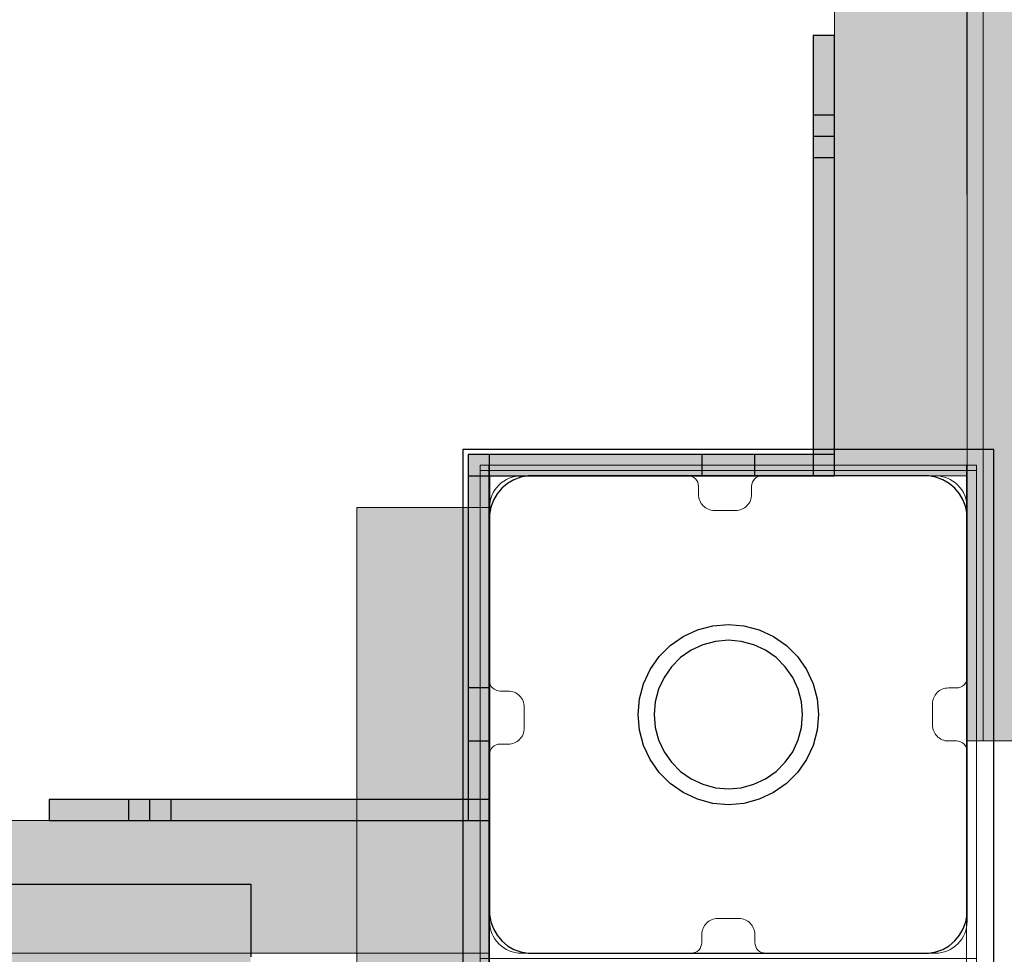
# Model space of a CAD drawing. Units: millimetres. Extents: x 78057 to 91352, y 9445 to 29946.
# Drawn here: x 82663 to 82849, y 20130 to 20306 of the extents above; entities that cross this region are included whole.
import ezdxf

# ---------------------------------------------------------------- set-up
doc = ezdxf.new("R2010")
doc.units = ezdxf.units.MM
doc.header["$MEASUREMENT"] = 0
for name, color, linetype, lineweight in [('0_Pen_No__1', 7, 'Continuous', 30), ('A-DIMS_Pen_No__1', 7, 'Continuous', 30), ('A-DIMS_Pen_No__141', 7, 'Continuous', 5), ('A-NPLT_Pen_No__1', 7, 'Continuous', 30)]:
    doc.layers.add(name, color=color, linetype=linetype, lineweight=lineweight)
for name, color, linetype, lineweight, true_color in [('0_Pen_No__2', 7, 'Continuous', 5, 0x747474), ('0_Pen_No__51', 7, 'Continuous', 5, 0x005200), ('0_Pen_No__65', 7, 'Continuous', 5, 0x636300), ('A-FLOR_Pen_No__2', 7, 'Continuous', 5, 0x747474)]:
    doc.layers.add(name, color=color, linetype=linetype, lineweight=lineweight, true_color=true_color)
doc.layers.add('A-DIMS', color=7, linetype='Continuous')
doc.layers.add('A-FLOR', color=7, linetype='Continuous')
doc.styles.add('GENERATED_STYLE_1', font='Tahoma_1.ttf')
doc.dimstyles.new('GENERATED_STYLE__1', dxfattribs={"dimtxt": 200, "dimasz": 95, "dimexe": 0.18, "dimexo": 10000, "dimgap": 0.09, "dimtad": 1, "dimtih": 1, "dimtoh": 1, "dimdec": 0, "dimzin": 0, "dimdsep": 46, "dimtxsty": 'GENERATED_STYLE_1', "dimblk": 'ARROWHEAD_6', "dimblk1": 'ARROWHEAD_6', "dimblk2": 'ARROWHEAD_6', "dimcen": 0.09, "dimclrd": 7, "dimclre": 7, "dimclrt": 7, "dimadec": 0, "dimazin": 0, "dimtfac": 1, "dimtdec": 4, "dimtmove": 0, "dimatfit": 3, "dimfxl": 1, "dimtolj": 1, "dimtzin": 0, "dimarcsym": 0})

# ---------------------------------------------------------------- blocks, each defined once
blk = doc.blocks.new('00_KE120_pildins')
at = {"linetype": 'Continuous', "lineweight": 0, "true_color": 0x000000}
blk.add_hatch(color=18, dxfattribs=at).paths.add_polyline_path([(56.44, 0), (56.44, 730), (-56.44, 730), (-56.44, 0)])
at = {"layer": '0_Pen_No__1', "linetype": 'Continuous'}
for p, q in [((-56.44, 730), (-56.37, 730)), ((-56.44, 0), (-56.44, 730)), ((-56.37, 730), (-56.13, 730)), ((-56.13, 730), (-55.71, 730)), ((-55.71, 730), (-55.14, 730)), ((-55.14, 730), (-54.42, 730)), ((-54.42, 730), (-53.58, 730)), ((-53.58, 730), (-51.02, 730)), ((-51.02, 730), (-50.08, 730)), ((-50.08, 730), (-49.08, 730)), ((-49.08, 730), (-48.04, 730)), ((-48.04, 730), (-47, 730)), ((-47, 730), (-45.98, 730)), ((-45.98, 730), (-45.02, 730)), ((-45.02, 730), (-44.15, 730)), ((-44.15, 730), (-43.39, 730)), ((-43.39, 730), (-42.77, 730))]:
    blk.add_line(p, q, dxfattribs=at)
blk = doc.blocks.new('Slab_3', base_point=(82835.3, 20177.38))
at = {"layer": 'A-FLOR_Pen_No__2', "linetype": 'Continuous', "flags": 128}
blk.add_lwpolyline([(82835.3, 20177.38, -0.414214), (82838.3, 20180.38), (82839.83, 20180.38, 0.414214), (82841.83, 20182.38), (82841.83, 20214.38, 0.414214), (82835.83, 20220.38), (82803.21, 20220.38, 0.414214), (82801.21, 20218.38), (82801.21, 20216.84, -0.414214), (82798.21, 20213.84), (82794.21, 20213.84, -0.414214), (82791.21, 20216.84), (82791.21, 20218.38, 0.414214), (82789.21, 20220.38), (82757.83, 20220.38, 0.414214), (82751.83, 20214.38), (82751.83, 20181.79, 0.414214), (82753.83, 20179.79), (82755.37, 20179.79, -0.414214), (82758.37, 20176.79), (82758.37, 20172.79, -0.414214), (82755.37, 20169.79), (82753.83, 20169.79, 0.414214), (82751.83, 20167.79), (82751.83, 20136.38, 0.414214), (82757.83, 20130.38), (82789.83, 20130.38, 0.414214), (82791.83, 20132.38), (82791.83, 20133.91, -0.414214), (82794.83, 20136.91), (82798.83, 20136.91, -0.414214), (82801.83, 20133.91), (82801.83, 20132.38, 0.414214), (82803.83, 20130.38), (82835.83, 20130.38, 0.414214), (82841.83, 20136.38), (82841.83, 20168.38, 0.414214), (82839.83, 20170.38), (82838.3, 20170.38, -0.414214), (82835.3, 20173.38)], format="xyb", close=True, dxfattribs=at)
blk = doc.blocks.new('Slab_5', base_point=(81931.83, 21130.38))
at = {"layer": 'A-FLOR_Pen_No__2', "linetype": 'Continuous', "flags": 128}
blk.add_lwpolyline([(81931.83, 21130.38), (81931.83, 21040.38), (81841.83, 21040.38), (81841.83, 20220.38), (81931.83, 20220.38), (81931.83, 20130.38), (82751.83, 20130.38), (82751.83, 20220.38), (82841.83, 20220.38), (82841.83, 21040.38), (82751.83, 21040.38), (82751.83, 21130.38)], close=True, dxfattribs=at)
blk = doc.blocks.new('P_B1')
at = {"layer": '0_Pen_No__1', "linetype": 'Continuous'}
for p, q in [((0, 99.99), (0, -0.01)), ((100, 99.99), (0, 99.99)), ((100, -0.01), (100, 99.99)), ((10.92, 94.75), (9.61, 94.27)), ((12.3, 94.99), (10.92, 94.75)), ((13, 94.99), (12.3, 94.99)), ((86.5, 94.99), (13, 94.99)), ((87, 94.99), (86.5, 94.99)), ((87.7, 94.99), (87, 94.99)), ((89.08, 94.75), (87.7, 94.99)), ((90.39, 94.27), (89.08, 94.75)), ((8.39, 93.57), (7.32, 92.67)), ((9.61, 94.27), (8.39, 93.57)), ((91.61, 93.57), (90.39, 94.27)), ((92.68, 92.67), (91.61, 93.57)), ((6.42, 91.6), (5.72, 90.39)), ((7.32, 92.67), (6.42, 91.6)), ((93.58, 91.6), (92.68, 92.67)), ((94.28, 90.39), (93.58, 91.6)), ((5.24, 89.07), (5, 87.69)), ((5.72, 90.39), (5.24, 89.07)), ((94.76, 89.07), (94.28, 90.39)), ((95, 87.69), (94.76, 89.07)), ((5, 87.69), (5, 86.99)), ((95, 86.99), (95, 87.69)), ((5, 86.99), (5, 86.49)), ((5, 86.49), (5, 12.99)), ((95, 12.99), (95, 86.99)), ((47.05, 66.73), (50, 66.99)), ((50, 66.99), (52.95, 66.73)), ((41.5, 64.72), (44.19, 65.97)), ((44.19, 65.97), (47.05, 66.73)), ((52.95, 66.73), (55.82, 65.97)), ((55.82, 65.97), (58.5, 64.72)), ((39.07, 63.02), (41.5, 64.72)), ((45.21, 63.15), (43, 62.12)), ((47.57, 63.78), (45.21, 63.15)), ((50, 63.99), (47.57, 63.78)), ((52.43, 63.78), (50, 63.99)), ((54.79, 63.15), (52.43, 63.78)), ((57, 62.12), (54.79, 63.15)), ((58.5, 64.72), (60.93, 63.02)), ((36.98, 60.92), (39.07, 63.02)), ((43, 62.12), (41, 60.72)), ((59, 60.72), (57, 62.12)), ((60.93, 63.02), (63.02, 60.92)), ((35.28, 58.49), (36.98, 60.92)), ((41, 60.72), (39.28, 58.99)), ((60.73, 58.99), (59, 60.72)), ((63.02, 60.92), (64.72, 58.49)), ((34.03, 55.81), (35.28, 58.49)), ((39.28, 58.99), (37.88, 56.99)), ((62.13, 56.99), (60.73, 58.99)), ((64.72, 58.49), (65.98, 55.81)), ((33.26, 52.95), (34.03, 55.81)), ((37.88, 56.99), (36.85, 54.78)), ((63.16, 54.78), (62.13, 56.99)), ((65.98, 55.81), (66.74, 52.95)), ((36.85, 54.78), (36.21, 52.42)), ((63.79, 52.42), (63.16, 54.78)), ((33, 49.99), (33.26, 52.95)), ((36.21, 52.42), (36, 49.99)), ((64, 49.99), (63.79, 52.42)), ((66.74, 52.95), (67, 49.99)), ((33.26, 47.04), (33, 49.99)), ((36, 49.99), (36.21, 47.56)), ((63.79, 47.56), (64, 49.99)), ((67, 49.99), (66.74, 47.04)), ((34.03, 44.18), (33.26, 47.04)), ((36.21, 47.56), (36.85, 45.2)), ((63.16, 45.2), (63.79, 47.56)), ((66.74, 47.04), (65.98, 44.18)), ((36.85, 45.2), (37.88, 42.99)), ((62.13, 42.99), (63.16, 45.2)), ((35.28, 41.49), (34.03, 44.18)), ((37.88, 42.99), (39.28, 40.99)), ((60.73, 40.99), (62.13, 42.99)), ((65.98, 44.18), (64.72, 41.49)), ((36.98, 39.07), (35.28, 41.49)), ((39.28, 40.99), (41, 39.27)), ((59, 39.27), (60.73, 40.99)), ((64.72, 41.49), (63.02, 39.07)), ((39.07, 36.97), (36.98, 39.07)), ((41, 39.27), (43, 37.87)), ((57, 37.87), (59, 39.27)), ((63.02, 39.07), (60.93, 36.97)), ((43, 37.87), (45.21, 36.84)), ((54.79, 36.84), (57, 37.87)), ((41.5, 35.27), (39.07, 36.97)), ((44.19, 34.02), (41.5, 35.27)), ((45.21, 36.84), (47.57, 36.21)), ((47.57, 36.21), (50, 35.99)), ((50, 35.99), (52.43, 36.21)), ((52.43, 36.21), (54.79, 36.84)), ((58.5, 35.27), (55.82, 34.02)), ((60.93, 36.97), (58.5, 35.27)), ((47.05, 33.25), (44.19, 34.02)), ((55.82, 34.02), (52.95, 33.25)), ((50, 32.99), (47.05, 33.25)), ((52.95, 33.25), (50, 32.99)), ((5, 12.99), (5, 12.29)), ((95, 12.29), (95, 12.99)), ((5, 12.29), (5.24, 10.91)), ((94.76, 10.91), (95, 12.29)), ((5.24, 10.91), (5.72, 9.6)), ((5.72, 9.6), (6.42, 8.39)), ((93.58, 8.39), (94.28, 9.6)), ((94.28, 9.6), (94.76, 10.91)), ((6.42, 8.39), (7.32, 7.31)), ((92.68, 7.31), (93.58, 8.39)), ((7.32, 7.31), (8.39, 6.41)), ((8.39, 6.41), (9.61, 5.72)), ((9.61, 5.72), (10.92, 5.24)), ((89.08, 5.24), (90.39, 5.72)), ((90.39, 5.72), (91.61, 6.41)), ((91.61, 6.41), (92.68, 7.31)), ((10.92, 5.24), (12.3, 4.99)), ((12.3, 4.99), (13, 4.99)), ((13, 4.99), (13.5, 4.99)), ((13.5, 4.99), (87, 4.99)), ((87, 4.99), (87.7, 4.99)), ((87.7, 4.99), (89.08, 5.24)), ((0, -0.01), (100, -0.01))]:
    blk.add_line(p, q, dxfattribs=at)
blk = doc.blocks.new('lenkis_sans1')
at = {"layer": '0_Pen_No__2', "linetype": 'Continuous'}
blk.add_hatch(color=256, dxfattribs=at).paths.add_polyline_path([(41.5, 0), (41.5, 4), (-41.5, 4), (-41.5, 0)])
for p, q in [((-41.5, 4), (-41.28, 4)), ((-41.5, 0), (-41.5, 4)), ((-41.28, 4), (-40.73, 4)), ((-40.73, 4), (-39.89, 4)), ((-39.89, 4), (-38.76, 4)), ((-38.76, 4), (-37.39, 4)), ((-37.39, 4), (-35.8, 4)), ((-35.8, 4), (-34.06, 4)), ((-34.06, 4), (-32.21, 4)), ((-32.21, 4), (-30.3, 4)), ((-30.3, 4), (41.5, 4)), ((41.5, 0), (41.5, 4)), ((-30.3, 0), (41.5, 0)), ((-41.5, 0), (-41.28, 0)), ((-41.28, 0), (-40.73, 0)), ((-40.73, 0), (-39.89, 0)), ((-39.89, 0), (-38.76, 0)), ((-38.76, 0), (-37.39, 0)), ((-37.39, 0), (-35.8, 0)), ((-35.8, 0), (-34.06, 0)), ((-34.06, 0), (-32.21, 0)), ((-32.21, 0), (-30.3, 0))]:
    blk.add_line(p, q, dxfattribs=at)
blk = doc.blocks.new('lenkis_sans2')
at = {"layer": '0_Pen_No__2', "linetype": 'Continuous'}
blk.add_hatch(color=256, dxfattribs=at).paths.add_polyline_path([(32.5, 0), (32.5, 4), (-32.5, 4), (-32.5, 0)])
for p, q in [((-32.5, 4), (32.5, 4)), ((-32.5, 0), (-32.5, 4)), ((32.5, 0), (32.5, 4)), ((-32.5, 0), (32.5, 0))]:
    blk.add_line(p, q, dxfattribs=at)
blk = doc.blocks.new('PK_karbasd')
at = {"layer": '0_Pen_No__65', "linetype": 'Continuous'}
blk.add_hatch(color=256, dxfattribs=at).paths.add_polyline_path([(0, -12.5), (820, -12.5), (820, 12.5), (0, 12.5)])
for p, q in [((0, 12.5), (0, 12.409)), ((0, 12.5), (820, 12.5)), ((0, 12.409), (0, 12.138)), ((0, 12.138), (0, 11.696)), ((0, 11.696), (0, 11.096)), ((820, 12.5), (820, 12.409)), ((820, 12.409), (820, 12.138)), ((820, 12.138), (820, 11.696)), ((820, 11.696), (820, 11.096)), ((0, 11.096), (0, 10.357)), ((0, 10.357), (0, 9.5)), ((0, 9.5), (0, 8.552)), ((820, 11.096), (820, 10.357)), ((820, 10.357), (820, 9.5)), ((820, 9.5), (820, 8.552)), ((0, 8.552), (0, 7.542)), ((0, 7.542), (0, 6.5)), ((820, 8.552), (820, 7.542)), ((820, 7.542), (820, 6.5)), ((0, 6.5), (0, -6.5)), ((820, 6.5), (820, -6.5)), ((0, -6.5), (0, -7.542)), ((820, -6.5), (820, -7.542)), ((0, -7.542), (0, -8.552)), ((0, -8.552), (0, -9.5)), ((820, -7.542), (820, -8.552)), ((820, -8.552), (820, -9.5)), ((0, -9.5), (0, -10.357)), ((0, -10.357), (0, -11.096)), ((0, -11.096), (0, -11.696)), ((820, -9.5), (820, -10.357)), ((820, -10.357), (820, -11.096)), ((820, -11.096), (820, -11.696)), ((0, -11.696), (0, -12.138)), ((0, -12.138), (0, -12.409)), ((0, -12.409), (0, -12.5)), ((0, -12.5), (820, -12.5)), ((820, -11.696), (820, -12.138)), ((820, -12.138), (820, -12.409)), ((820, -12.409), (820, -12.5))]:
    blk.add_line(p, q, dxfattribs=at)
blk = doc.blocks.new('mice')
at = {"layer": '0_Pen_No__2', "linetype": 'Continuous'}
for p, q in [((90.64, 94), (0, 94)), ((0, 93), (0, 94)), ((0, 0), (0, 93)), ((90.64, 93), (0, 93)), ((1.64, 0), (1.64, 94)), ((93.56, 94), (90.64, 94)), ((93.56, 93), (90.64, 93)), ((91.64, 0), (91.64, 94)), ((93.56, 93), (93.56, 94)), ((93.56, 0), (93.56, 93)), ((90.64, 1), (0, 1)), ((0, 0), (1.64, 0)), ((14.28, 0), (1.64, 0)), ((40.55, 0), (14.28, 0)), ((67.01, 0), (40.55, 0)), ((91.64, 0), (67.01, 0)), ((93.56, 1), (90.64, 1)), ((93.56, 0), (91.64, 0))]:
    blk.add_line(p, q, dxfattribs=at)
blk = doc.blocks.new('lielais_norob_2')
at = {"layer": '0_Pen_No__2', "linetype": 'Continuous'}
blk.add_hatch(color=256, dxfattribs=at).paths.add_polyline_path([(460, 0), (460, 6), (-460, 6), (-460, 0)])
for p, q in [((-460, 6), (-459.727, 6)), ((-460, 0), (-460, 6)), ((-459.727, 6), (-458.914, 6)), ((-458.914, 6), (-457.588, 6)), ((-457.588, 6), (-455.789, 6)), ((-455.789, 6), (-453.57, 6)), ((-453.57, 6), (-451, 6)), ((-451, 6), (-448.156, 6)), ((-448.156, 6), (-445.126, 6)), ((-445.126, 6), (-442, 6)), ((-442, 6), (-340, 6)), ((-340, 6), (-208.604, 6))]:
    blk.add_line(p, q, dxfattribs=at)
blk = doc.blocks.new('lielais_norob_3')
at = {"layer": '0_Pen_No__51', "linetype": 'Continuous'}
blk.add_hatch(color=256, dxfattribs=at).paths.add_polyline_path([(460, 0), (460, 3), (-460, 3), (-460, 0)])
for p, q in [((-460, 3), (-459.727, 3)), ((-460, 0), (-460, 3)), ((-459.727, 3), (-458.914, 3)), ((-458.914, 3), (-457.588, 3)), ((-457.588, 3), (-455.789, 3)), ((-455.789, 3), (-453.57, 3)), ((-453.57, 3), (-451, 3)), ((-451, 3), (-448.156, 3)), ((-448.156, 3), (-445.126, 3)), ((-445.126, 3), (-442, 3)), ((-442, 3), (-340, 3)), ((-340, 3), (-208.604, 3)), ((-460, 0), (-459.727, 0)), ((-459.727, 0), (-458.914, 0)), ((-458.914, 0), (-457.588, 0)), ((-457.588, 0), (-455.789, 0)), ((-455.789, 0), (-453.57, 0)), ((-453.57, 0), (-451, 0)), ((-451, 0), (-448.156, 0)), ((-448.156, 0), (-445.126, 0)), ((-445.126, 0), (-442, 0)), ((-442, 0), (-340, 0)), ((-340, 0), (-208.604, 0))]:
    blk.add_line(p, q, dxfattribs=at)
blk = doc.blocks.new('*D170')
at = {"layer": 'A-DIMS_Pen_No__1', "linetype": 'Continuous', "transparency": 16777216}
for p, q in [((82841.83, 20273.39), (82841.83, 20460.89)), ((84341.84, 20273.39), (84341.84, 20460.89)), ((82891.83, 20417.14), (82791.83, 20317.14)), ((84291.84, 20317.14), (84391.84, 20417.14)), ((82766.83, 20367.14), (82841.83, 20367.14)), ((82841.83, 20367.14), (84341.84, 20367.14)), ((84341.84, 20367.14), (84416.84, 20367.14))]:
    blk.add_line(p, q, dxfattribs=at)
at = {"layer": 'A-DIMS_Pen_No__141', "transparency": 16777216, "insert": (83248.98, 20407.14), "char_height": 200, "attachment_point": 7, "style": 'GENERATED_STYLE_1'}
blk.add_mtext('\\A1;{\\fTahoma|b0|i0|c0|p34;1\xa0500}', dxfattribs=at)
blk = doc.blocks.new('ARROWHEAD_6')
at = {"color": 0, "linetype": 'Continuous', "lineweight": 0}
for p, q in [((-0.5, -0.5), (0.5, 0.5)), ((0, 0), (-1, 0))]:
    blk.add_line(p, q, dxfattribs=at)
blk = doc.blocks.new('00_KE120_marga')
at = {"layer": '0_Pen_No__51', "linetype": 'Continuous'}
blk.add_hatch(color=256, dxfattribs=at).paths.add_polyline_path([(382.44, 0), (382.44, 25), (-382.44, 25), (-382.44, 0)])
for p, q in [((-382.44, 25), (-382.17, 25)), ((-382.44, 0), (-382.44, 25)), ((-382.17, 25), (-381.35, 25)), ((-381.35, 25), (-380.03, 25)), ((-380.03, 25), (-378.23, 25)), ((-378.23, 25), (-376.01, 25)), ((-376.01, 25), (-373.44, 25)), ((-373.44, 25), (-370.6, 25)), ((-370.6, 25), (-367.57, 25)), ((-367.57, 25), (-364.44, 25)), ((-364.44, 25), (-361.39, 25)), ((-361.39, 25), (-358.43, 25)), ((-358.43, 25), (-355.65, 25)), ((-355.65, 25), (-353.12, 25)), ((-353.12, 25), (-350.91, 25)), ((-350.91, 25), (-349.1, 25)), ((-349.1, 25), (379.78, 25)), ((-349.1, 0), (379.78, 0)), ((-382.44, 0), (-382.17, 0)), ((-382.17, 0), (-381.35, 0)), ((-381.35, 0), (-380.03, 0)), ((-380.03, 0), (-378.23, 0)), ((-378.23, 0), (-376.01, 0)), ((-376.01, 0), (-373.44, 0)), ((-373.44, 0), (-370.6, 0)), ((-370.6, 0), (-367.57, 0)), ((-367.57, 0), (-364.44, 0)), ((-364.44, 0), (-361.39, 0)), ((-361.39, 0), (-358.43, 0)), ((-358.43, 0), (-355.65, 0)), ((-355.65, 0), (-353.12, 0)), ((-353.12, 0), (-350.91, 0)), ((-350.91, 0), (-349.1, 0))]:
    blk.add_line(p, q, dxfattribs=at)

msp = doc.modelspace()

# ---------------------------------------------------------------- linework, layer by layer
at = {"layer": 'A-NPLT_Pen_No__1', "linetype": 'Continuous'}
msp.add_line((82751.83, 20220.38), (82751.83, 20175.38), dxfattribs=at)
at = {"layer": 'A-NPLT_Pen_No__1', "linetype": 'Continuous', "flags": 128}
for points in [[(82812.83, 20303.38), (82812.83, 20284.38), (82816.83, 20284.38), (82816.83, 20303.38)], [(82812.83, 20303.38), (82812.83, 20220.38), (82816.83, 20220.38), (82816.83, 20303.38)], [(82816.83, 20303.38), (82812.83, 20303.38), (82812.83, 20220.38), (82816.83, 20220.38)], [(82751.83, 20155.38), (82751.83, 20224.38), (82747.83, 20224.38), (82747.83, 20155.38)], [(82747.83, 20220.38), (82816.83, 20220.38), (82816.83, 20224.38), (82747.83, 20224.38)], [(82668.83, 20155.38), (82687.83, 20155.38), (82687.83, 20159.38), (82668.83, 20159.38)], [(82668.83, 20155.38), (82751.83, 20155.38), (82751.83, 20159.38), (82668.83, 20159.38)], [(82668.83, 20159.38), (82668.83, 20155.38), (82751.83, 20155.38), (82751.83, 20159.38)]]:
    msp.add_lwpolyline(points, dxfattribs=at)
for points in [[(82812.83, 20288.38), (82812.83, 20280.38), (82816.83, 20280.38), (82816.83, 20288.38)], [(82801.83, 20224.38), (82791.83, 20224.38), (82791.83, 20220.38), (82801.83, 20220.38)], [(82747.83, 20180.38), (82747.83, 20170.38), (82751.83, 20170.38), (82751.83, 20180.38)], [(82683.83, 20155.38), (82691.83, 20155.38), (82691.83, 20159.38), (82683.83, 20159.38)]]:
    msp.add_lwpolyline(points, close=True, dxfattribs=at)

# ---------------------------------------------------------------- block references
at = {"color": 98, "linetype": 'Continuous', "lineweight": 5, "true_color": 0x005200, "zscale": 1000}
for name, p, rotation in [('lielais_norob_3', (82844.83, 20630.38), 90), ('00_KE120_marga', (82726.83, 19831.94), 270)]:
    msp.add_blockref(name, p, dxfattribs=dict(at, rotation=rotation))
at = {"color": 8, "linetype": 'Continuous', "lineweight": 5, "true_color": 0x747474, "zscale": 1000}
for name, p, rotation in [('lielais_norob_2', (82850.83, 20630.38), 90), ('lenkis_sans1', (82812.83, 20261.88), 270), ('lenkis_sans2', (82780.33, 20224.38), 180), ('lenkis_sans2', (82751.83, 20191.88), 90)]:
    msp.add_blockref(name, p, dxfattribs=dict(at, rotation=rotation))
at = {"color": 36, "linetype": 'Continuous', "lineweight": 5, "true_color": 0x783c00, "zscale": 1000}
for name, p in [('P_B1', (82746.83, 20125.37)), ('mice', (82750.05, 20128.38))]:
    msp.add_blockref(name, p, dxfattribs=at)
at = {"color": 8, "linetype": 'Continuous', "lineweight": 5, "true_color": 0x747474, "zscale": 1000}
msp.add_blockref('lenkis_sans1', (82710.33, 20155.38), dxfattribs=at)
at = {"linetype": 'Continuous', "zscale": 1000, "rotation": 270}
msp.add_blockref('00_KE120_pildins', (81976.83, 20086.93), dxfattribs=at)
at = {"layer": '0_Pen_No__65', "linetype": 'Continuous', "zscale": 1000, "rotation": 90.0000000000001}
msp.add_blockref('PK_karbasd', (82829.33, 20220.38), dxfattribs=at)
at = {"layer": '0_Pen_No__65', "linetype": 'Continuous', "zscale": 1000}
msp.add_blockref('PK_karbasd', (81931.83, 20142.88), dxfattribs=at)
at = {"layer": 'A-FLOR', "color": 8, "linetype": 'Continuous', "lineweight": 5, "true_color": 0x747474}
for name, p in [('Slab_5', (81931.83, 21130.38)), ('Slab_3', (82835.3, 20177.38))]:
    msp.add_blockref(name, p, dxfattribs=at)

# ---------------------------------------------------------------- dimensions: what is measured, and where the dimension line sits
at = {"layer": 'A-DIMS', "linetype": 'Continuous'}
dim = msp.add_linear_dim(base=(84341.84, 20367.14), p1=(82841.83, 20170.38), p2=(84341.84, 20630.52), dimstyle='GENERATED_STYLE__1', dxfattribs=at)
dim.commit()
dim.dimension.update_dxf_attribs({"geometry": '*D170', "text_midpoint": (83590.92, 20507.14), "dimtype": 160})

doc.saveas('drawing.dxf')
